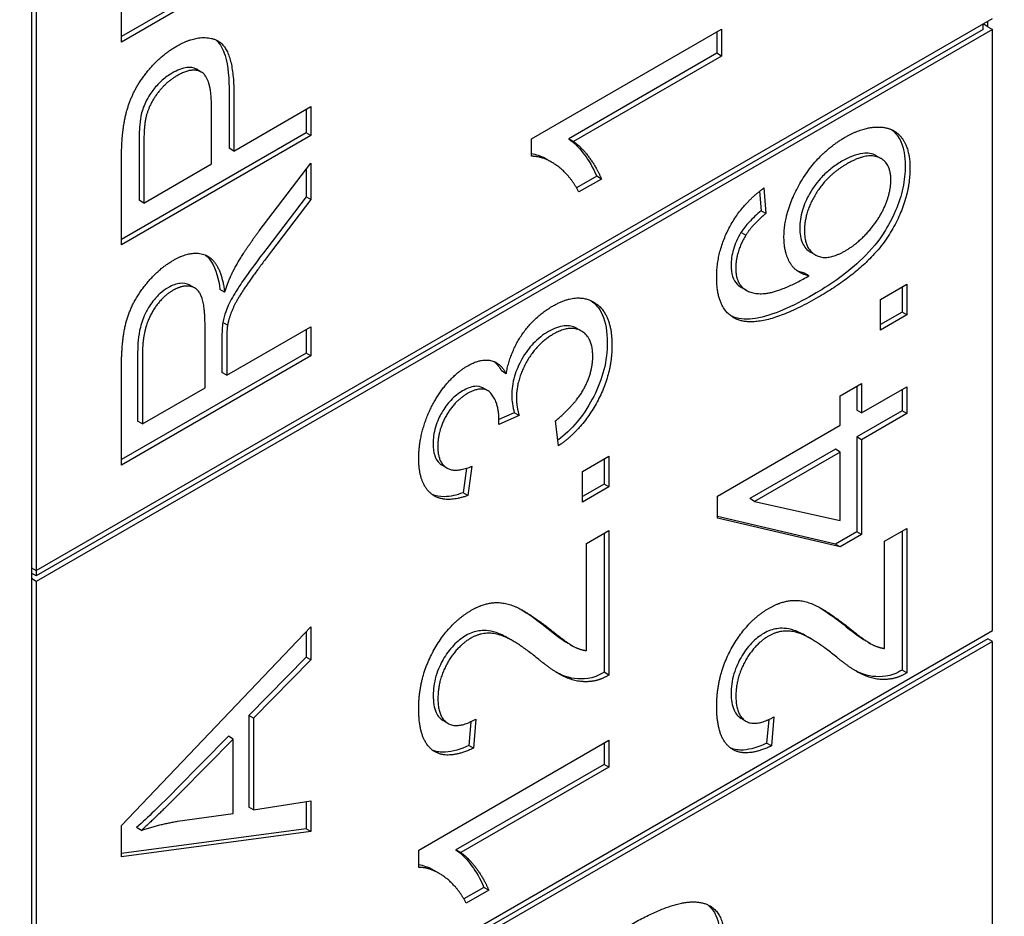
# Model space of a CAD drawing. Units: millimetres. Extents: x 404 to 5434, y 51 to 7082.
# Drawn here: x 1986 to 1990, y 5613 to 5617 of the extents above; entities that cross this region are included whole.
import ezdxf

# ---------------------------------------------------------------- set-up
doc = ezdxf.new("R2010")
doc.units = ezdxf.units.MM
doc.header["$LTSCALE"] = 26
doc.layers.add('Visible Edges(Hillmar_metric)', color=7, linetype='Continuous', lineweight=25)

msp = doc.modelspace()

# ---------------------------------------------------------------- linework, layer by layer
at = {"layer": 'Visible Edges(Hillmar_metric)'}
for p, q in [((1985.9215, 5618.2251), (1985.9215, 5614.8521)), ((1985.9419, 5618.2133), (1985.9419, 5614.8403)), ((1987.1063, 5617.6046), (1986.3096, 5617.1447)), ((1987.1267, 5617.5928), (1986.3096, 5617.1211)), ((1986.3096, 5617.1211), (1986.3096, 5617.3088)), ((1985.9419, 5614.8403), (1990.0683, 5617.2226)), ((1990.0478, 5617.1872), (1990.0478, 5617.2108)), ((1990.0683, 5617.1754), (1985.9419, 5614.7931)), ((1990.0274, 5617.1754), (1985.9419, 5614.8167)), ((1988.0787, 5616.7027), (1988.8989, 5617.1763)), ((1988.8989, 5617.1763), (1988.8989, 5617.0605)), ((1990.0478, 5617.1872), (1990.0274, 5617.199)), ((1990.0274, 5617.1754), (1990.0274, 5617.199)), ((1990.0478, 5617.1872), (1990.0683, 5617.1754)), ((1990.0683, 5614.5808), (1990.0683, 5617.1754)), ((1988.8785, 5617.1645), (1988.8785, 5617.0723)), ((1988.8785, 5617.0723), (1988.2395, 5616.7034)), ((1988.8989, 5617.0605), (1988.2599, 5616.6916)), ((1988.8989, 5617.0605), (1988.8785, 5617.0723)), ((1986.6541, 5616.9916), (1986.6336, 5617.0034)), ((1986.7743, 5616.9045), (1986.7743, 5616.6622)), ((1986.7948, 5616.8928), (1986.7948, 5616.6504)), ((1986.6982, 5616.5947), (1986.6982, 5616.8385)), ((1986.7948, 5616.6504), (1987.1267, 5616.8421)), ((1987.1063, 5616.8303), (1987.1063, 5616.7287)), ((1987.1267, 5616.8421), (1987.1267, 5616.7169)), ((1987.1063, 5616.7287), (1986.3096, 5616.2688)), ((1987.1267, 5616.7169), (1986.3096, 5616.2452)), ((1987.1267, 5616.7169), (1987.1063, 5616.7287)), ((1988.0787, 5616.6279), (1988.0787, 5616.7027)), ((1988.2599, 5616.6916), (1988.2395, 5616.7034)), ((1986.3857, 5616.6795), (1986.3857, 5616.4378)), ((1986.4061, 5616.6677), (1986.4061, 5616.426)), ((1986.7948, 5616.6504), (1986.7743, 5616.6622)), ((1988.166, 5616.6024), (1988.1455, 5616.6142)), ((1989.5869, 5616.6182), (1989.5664, 5616.63)), ((1986.3096, 5616.2452), (1986.3096, 5616.6011)), ((1986.4061, 5616.426), (1986.6982, 5616.5947)), ((1986.9044, 5616.3059), (1987.1267, 5616.5975)), ((1987.1063, 5616.5708), (1987.1063, 5616.4533)), ((1987.1267, 5616.5975), (1987.1267, 5616.4415)), ((1988.3603, 5616.5416), (1988.2736, 5616.4915)), ((1988.3807, 5616.5298), (1988.2836, 5616.4737)), ((1988.3807, 5616.5298), (1988.3603, 5616.5416)), ((1989.0819, 5616.491), (1989.09, 5616.3807)), ((1987.1063, 5616.4533), (1986.9363, 5616.23)), ((1987.1267, 5616.4415), (1987.1063, 5616.4533)), ((1989.0634, 5616.4769), (1989.0696, 5616.3924)), ((1986.4061, 5616.426), (1986.3857, 5616.4378)), ((1987.1267, 5616.4415), (1986.9567, 5616.2182)), ((1989.09, 5616.3807), (1989.0696, 5616.3924)), ((1989.0034, 5616.2868), (1988.983, 5616.2986)), ((1989.3036, 5616.2023), (1989.2832, 5616.2141)), ((1989.2774, 5616.1121), (1989.257, 5616.1239)), ((1986.6252, 5616.0598), (1986.6048, 5616.0716)), ((1989.0064, 5616.049), (1988.9859, 5616.0608)), ((1989.5845, 5616.0096), (1989.6984, 5616.0754)), ((1989.678, 5616.0636), (1989.678, 5615.9556)), ((1989.6984, 5616.0754), (1989.6984, 5615.9438)), ((1986.7549, 5616.0413), (1986.7345, 5616.0531)), ((1989.5845, 5615.878), (1989.5845, 5616.0096)), ((1989.678, 5615.9556), (1989.5845, 5615.9016)), ((1989.6984, 5615.9438), (1989.5845, 5615.878)), ((1989.6984, 5615.9438), (1989.678, 5615.9556)), ((1986.6702, 5615.6285), (1986.6702, 5615.8968)), ((1986.7674, 5615.8989), (1986.7469, 5615.9107)), ((1986.7636, 5615.6824), (1987.1267, 5615.8921)), ((1987.1267, 5615.8921), (1987.1267, 5615.7669)), ((1987.1063, 5615.8803), (1987.1063, 5615.7787)), ((1988.2951, 5615.8733), (1988.2747, 5615.8851)), ((1986.7432, 5615.8388), (1986.7432, 5615.6942)), ((1986.7636, 5615.827), (1986.7636, 5615.6824)), ((1987.1063, 5615.7787), (1986.3096, 5615.3188)), ((1987.1267, 5615.7669), (1986.3096, 5615.2952)), ((1986.3795, 5615.7827), (1986.3795, 5615.4843)), ((1986.3999, 5615.7709), (1986.3999, 5615.4725)), ((1987.1267, 5615.7669), (1987.1063, 5615.7787)), ((1986.3096, 5615.2952), (1986.3096, 5615.7137)), ((1986.7636, 5615.6824), (1986.7432, 5615.6942)), ((1987.9698, 5615.6893), (1987.9493, 5615.7011)), ((1989.4107, 5615.5943), (1989.5029, 5615.6475)), ((1989.4825, 5615.6357), (1989.4825, 5615.532)), ((1989.5029, 5615.6475), (1989.5029, 5615.5202)), ((1986.3999, 5615.4725), (1986.6702, 5615.6285)), ((1987.8898, 5615.6164), (1987.8694, 5615.6281)), ((1989.4107, 5615.467), (1989.4107, 5615.5943)), ((1989.5029, 5615.5202), (1989.6984, 5615.6331)), ((1989.678, 5615.6213), (1989.678, 5615.5291)), ((1989.6984, 5615.6331), (1989.6984, 5615.5173)), ((1988.0252, 5615.5085), (1987.9374, 5615.47)), ((1988.0048, 5615.5202), (1987.9386, 5615.4913)), ((1988.0252, 5615.5085), (1988.0048, 5615.5202)), ((1989.5029, 5615.5202), (1989.4825, 5615.532)), ((1989.678, 5615.5291), (1989.4825, 5615.4162)), ((1989.6984, 5615.5173), (1989.5029, 5615.4044)), ((1989.6984, 5615.5173), (1989.678, 5615.5291)), ((1986.3999, 5615.4725), (1986.3795, 5615.4843)), ((1988.1958, 5615.3783), (1988.1828, 5615.4865)), ((1988.8813, 5615.1614), (1989.4107, 5615.467)), ((1989.4825, 5615.4162), (1989.4825, 5615.007)), ((1989.5029, 5615.4044), (1989.4825, 5615.4162)), ((1989.5029, 5615.4044), (1989.5029, 5614.9952)), ((1989.3903, 5615.363), (1989.0216, 5615.1501)), ((1989.4107, 5615.3512), (1989.042, 5615.1383)), ((1989.4107, 5615.3512), (1989.3903, 5615.363)), ((1989.4107, 5615.0556), (1989.4107, 5615.3512)), ((1988.2986, 5615.2672), (1988.4126, 5615.333)), ((1988.3921, 5615.3212), (1988.3921, 5615.2132)), ((1988.4126, 5615.333), (1988.4126, 5615.2014)), ((1987.7138, 5615.2822), (1987.6934, 5615.294)), ((1987.7989, 5615.2815), (1987.7837, 5615.1754)), ((1987.8222, 5615.2898), (1987.8041, 5615.1636)), ((1988.2986, 5615.1356), (1988.2986, 5615.2672)), ((1988.3921, 5615.2132), (1988.2986, 5615.1592)), ((1988.4126, 5615.2014), (1988.3921, 5615.2132)), ((1987.8041, 5615.1636), (1987.7837, 5615.1754)), ((1988.4126, 5615.2014), (1988.2986, 5615.1356)), ((1988.8813, 5615.0664), (1988.8813, 5615.1614)), ((1989.042, 5615.1383), (1989.0216, 5615.1501)), ((1989.042, 5615.1383), (1989.4107, 5615.0556)), ((1989.3903, 5614.9538), (1988.8813, 5615.0734)), ((1989.4107, 5614.942), (1988.8813, 5615.0664)), ((1988.316, 5614.9565), (1988.4126, 5615.0122)), ((1988.3921, 5615.0005), (1988.3921, 5614.4005)), ((1988.4126, 5615.0122), (1988.4126, 5614.3888)), ((1989.4825, 5615.007), (1989.3903, 5614.9538)), ((1989.5029, 5614.9952), (1989.4825, 5615.007)), ((1989.6019, 5614.9661), (1989.6984, 5615.0218)), ((1989.678, 5615.0101), (1989.678, 5614.4101)), ((1989.6984, 5615.0218), (1989.6984, 5614.3984)), ((1988.316, 5614.4941), (1988.316, 5614.9565)), ((1989.5029, 5614.9952), (1989.4107, 5614.942)), ((1989.6019, 5614.5037), (1989.6019, 5614.9661)), ((1989.4107, 5614.942), (1989.3903, 5614.9538)), ((1985.9215, 5614.8521), (1985.9215, 5614.8049)), ((1985.9215, 5614.8521), (1985.9419, 5614.8403)), ((1985.9419, 5614.8167), (1985.9215, 5614.8285)), ((1985.9419, 5614.8403), (1985.9419, 5614.8167)), ((1985.9215, 5614.8049), (1985.9215, 5612.2102)), ((1985.9419, 5614.7931), (1985.9215, 5614.8049)), ((1985.9419, 5614.7931), (1985.9419, 5612.1984)), ((1985.9419, 5612.1984), (1990.0683, 5614.5808)), ((1986.3096, 5613.7391), (1987.1267, 5614.5963)), ((1987.1063, 5614.5749), (1987.1063, 5614.4657)), ((1987.1267, 5614.5963), (1987.1267, 5614.4539)), ((1990.0478, 5614.5454), (1985.9215, 5612.1631)), ((1990.0683, 5614.5336), (1985.9419, 5612.1513)), ((1987.9992, 5614.5357), (1987.9788, 5614.5475)), ((1989.2851, 5614.5453), (1989.2646, 5614.5571)), ((1989.5419, 5614.5242), (1989.5215, 5614.536)), ((1990.0683, 5614.5336), (1990.0478, 5614.5454)), ((1990.0683, 5612.6466), (1990.0683, 5614.5336)), ((1988.256, 5614.5146), (1988.2356, 5614.5264)), ((1987.1063, 5614.4657), (1986.859, 5614.2137)), ((1987.1267, 5614.4539), (1986.8795, 5614.2019)), ((1987.1267, 5614.4539), (1987.1063, 5614.4657)), ((1989.6984, 5614.3984), (1989.678, 5614.4101)), ((1988.4126, 5614.3888), (1988.3921, 5614.4005)), ((1986.8795, 5614.2019), (1986.859, 5614.2137)), ((1986.859, 5614.2137), (1986.859, 5613.8182)), ((1986.8795, 5614.2019), (1986.8795, 5613.8064)), ((1987.7184, 5614.1801), (1987.698, 5614.1919)), ((1987.839, 5614.1985), (1987.8284, 5614.0731)), ((1989.0043, 5614.1897), (1988.9839, 5614.2015)), ((1989.1025, 5614.1966), (1989.0938, 5614.0944)), ((1989.1249, 5614.2081), (1989.1143, 5614.0827)), ((1987.8166, 5614.187), (1987.808, 5614.0848)), ((1986.7712, 5614.1242), (1986.5445, 5613.894)), ((1986.7916, 5614.1124), (1986.5649, 5613.8822)), ((1986.7916, 5614.1124), (1986.7712, 5614.1242)), ((1986.7916, 5613.7916), (1986.7916, 5614.1124)), ((1987.5924, 5613.6333), (1988.4126, 5614.1069)), ((1988.4126, 5614.1069), (1988.4126, 5613.9911)), ((1987.8284, 5614.0731), (1987.808, 5614.0848)), ((1988.3921, 5614.0951), (1988.3921, 5614.0029)), ((1989.1143, 5614.0827), (1989.0938, 5614.0944)), ((1988.3921, 5614.0029), (1987.7532, 5613.634)), ((1988.4126, 5613.9911), (1987.7736, 5613.6222)), ((1988.4126, 5613.9911), (1988.3921, 5614.0029)), ((1986.8795, 5613.8064), (1986.859, 5613.8182)), ((1986.8795, 5613.8064), (1987.1267, 5613.8456)), ((1987.1063, 5613.8423), (1987.1063, 5613.725)), ((1987.1267, 5613.8456), (1987.1267, 5613.7132)), ((1986.5519, 5613.7575), (1986.7916, 5613.7916)), ((1986.3096, 5613.6039), (1986.3096, 5613.7391)), ((1987.1063, 5613.725), (1986.3096, 5613.6185)), ((1986.3955, 5613.7183), (1986.3751, 5613.7301)), ((1987.1267, 5613.7132), (1987.1063, 5613.725)), ((1987.1267, 5613.7132), (1986.3096, 5613.6039)), ((1987.5924, 5613.5585), (1987.5924, 5613.6333)), ((1987.7736, 5613.6222), (1987.7532, 5613.634)), ((1987.6797, 5613.533), (1987.6592, 5613.5448)), ((1987.874, 5613.4721), (1987.7873, 5613.4221)), ((1987.8944, 5613.4604), (1987.874, 5613.4721)), ((1987.8944, 5613.4604), (1987.7973, 5613.4043))]:
    msp.add_line(p, q, dxfattribs=at)
msp.add_ellipse((1934.628, 5585.5858), major_axis=(86.6667, 0), ratio=0.57735, start_param=4.115837, end_param=6.876316, dxfattribs=at)
for points, knots in [([(2596.5451, 5711.6549), (2596.5451, 5620.2487), (2584.0115, 5521.6718), (2535.1257, 5319.7169), (2498.7806, 5216.3714), (2405.8214, 5014.9606), (2349.2222, 4916.9279), (2221.2749, 4735.7175), (2149.9476, 4652.5689), (1999.4925, 4509.2551), (1920.3892, 4449.1122), (1841.2291, 4403.4092)], [3.141593, 3.141593, 3.141593, 3.141593, 3.455752, 3.455752, 3.769911, 3.769911, 4.08407, 4.08407, 4.39823, 4.39823, 4.712389, 4.712389, 4.712389, 4.712389]), ([(1986.7162, 5617.1303), (1986.718, 5617.129), (1986.7191, 5617.128), (1986.7368, 5617.1122), (1986.7484, 5617.0888), (1986.7702, 5617.0176), (1986.7743, 5616.9597), (1986.7743, 5616.9045)], [-0.05607105, -0.05607105, -0.05607105, -0.05607105, -0.05547661, -0.05547661, -0.03510045, -0.03510045, 0, 0, 0, 0]), ([(1986.6336, 5617.0034), (1986.6334, 5617.0036), (1986.6331, 5617.0037), (1986.621, 5617.0105), (1986.6073, 5617.0127), (1986.572, 5617.0086), (1986.5504, 5616.9996), (1986.5289, 5616.9872)], [-0.02820436, -0.02820436, -0.02820436, -0.02820436, -0.02792942, -0.02792942, -0.01577142, -0.01577142, 0, 0, 0, 0]), ([(1986.5289, 5616.9872), (1986.5143, 5616.9788), (1986.4998, 5616.9686), (1986.4724, 5616.9444), (1986.4598, 5616.9311), (1986.44, 5616.9056), (1986.4259, 5616.8862), (1986.4039, 5616.8405), (1986.3972, 5616.8203), (1986.3932, 5616.8003)], [-0.07013456, -0.07013456, -0.07013456, -0.07013456, -0.04759785, -0.04759785, -0.02647282, -0.02647282, -0.01166243, -0.01166243, 0, 0, 0, 0]), ([(1986.3932, 5616.8003), (1986.3902, 5616.7861), (1986.3886, 5616.7682), (1986.3861, 5616.7284), (1986.3857, 5616.7022), (1986.3857, 5616.6795)], [-0.0243288, -0.0243288, -0.0243288, -0.0243288, -0.01448759, -0.01448759, 0, 0, 0, 0]), ([(1989.6324, 5616.7431), (1989.6521, 5616.7287), (1989.6647, 5616.7094), (1989.686, 5616.6625), (1989.6917, 5616.6273), (1989.6917, 5616.5877)], [-0.04075367, -0.04075367, -0.04075367, -0.04075367, -0.02516031, -0.02516031, 0, 0, 0, 0]), ([(1988.2395, 5616.7034), (1988.2657, 5616.6866), (1988.289, 5616.6602), (1988.324, 5616.6117), (1988.3454, 5616.579), (1988.3603, 5616.5416)], [-0.06958208, -0.06958208, -0.06958208, -0.06958208, -0.03122953, -0.03122953, 0, 0, 0, 0]), ([(1988.1456, 5616.6142), (1988.1428, 5616.6158), (1988.1402, 5616.6172), (1988.1197, 5616.628), (1988.0999, 5616.6355), (1988.0787, 5616.6384)], [-0.02648339, -0.02648339, -0.02648339, -0.02648339, -0.02381259, -0.02381259, -0.00568595, -0.00568595, -0.00568595, -0.00568595]), ([(1989.5664, 5616.63), (1989.5659, 5616.6304), (1989.5653, 5616.6307), (1989.5498, 5616.6392), (1989.5317, 5616.6433), (1989.4801, 5616.637), (1989.4493, 5616.6239), (1989.4189, 5616.6064)], [-0.04145167, -0.04145167, -0.04145167, -0.04145167, -0.0407484, -0.0407484, -0.02228421, -0.02228421, 0, 0, 0, 0]), ([(1989.4189, 5616.6064), (1989.403, 5616.5972), (1989.387, 5616.5866), (1989.3573, 5616.5632), (1989.3435, 5616.5507), (1989.3151, 5616.5203), (1989.2964, 5616.4974), (1989.2655, 5616.4429), (1989.2551, 5616.4193), (1989.2399, 5616.3679), (1989.2365, 5616.342), (1989.2365, 5616.3177)], [-0.08220626, -0.08220626, -0.08220626, -0.08220626, -0.06423594, -0.06423594, -0.04803292, -0.04803292, -0.0293025, -0.0293025, -0.01550831, -0.01550831, 0, 0, 0, 0]), ([(1989.6917, 5616.5877), (1989.6917, 5616.5568), (1989.6886, 5616.5244), (1989.6745, 5616.4583), (1989.6642, 5616.4259), (1989.6302, 5616.3461), (1989.6075, 5616.31), (1989.5669, 5616.2479), (1989.5313, 5616.2085), (1989.4323, 5616.1165), (1989.3608, 5616.0687), (1989.2956, 5616.0311)], [-0.1012074, -0.1012074, -0.1012074, -0.1012074, -0.0935561, -0.0935561, -0.0862961, -0.0862961, -0.075763, -0.075763, -0.0478347, -0.0478347, 0, 0, 0, 0]), ([(1989.0696, 5616.3924), (1989.0521, 5616.3777), (1989.034, 5616.3611), (1989.0053, 5616.3298), (1988.9931, 5616.3147), (1988.983, 5616.2986)], [-0.0230445, -0.0230445, -0.0230445, -0.0230445, -0.00988247, -0.00988247, 0, 0, 0, 0]), ([(1989.2365, 5616.3177), (1989.2365, 5616.293), (1989.2401, 5616.2712), (1989.2564, 5616.2354), (1989.2683, 5616.2226), (1989.2832, 5616.2141)], [-0.09976087, -0.09976087, -0.09976087, -0.09976087, -0.06971756, -0.06971756, -0.04005066, -0.04005066, -0.04005066, -0.04005066]), ([(1988.983, 5616.2986), (1988.9759, 5616.2867), (1988.9695, 5616.2745), (1988.9585, 5616.2501), (1988.954, 5616.2381), (1988.9432, 5616.2018), (1988.94, 5616.1789), (1988.94, 5616.1573)], [-0.02782322, -0.02782322, -0.02782322, -0.02782322, -0.02065306, -0.02065306, -0.01376346, -0.01376346, 0, 0, 0, 0]), ([(1986.672, 5616.2012), (1986.6823, 5616.1933), (1986.6911, 5616.1833), (1986.7182, 5616.1399), (1986.7288, 5616.0972), (1986.7345, 5616.0531)], [-0.04238613, -0.04238613, -0.04238613, -0.04238613, -0.03040039, -0.03040039, 0, 0, 0, 0]), ([(1986.9363, 5616.23), (1986.8567, 5616.1249), (1986.8247, 5616.0772), (1986.7948, 5616.0305), (1986.7805, 5616.006), (1986.7659, 5615.9734), (1986.7534, 5615.9442), (1986.7469, 5615.9107)], [-0.09942295, -0.09942295, -0.09942295, -0.09942295, -0.05940388, -0.05940388, -0.01953671, -0.01953671, 0, 0, 0, 0]), ([(1988.94, 5616.1573), (1988.94, 5616.1396), (1988.9421, 5616.1234), (1988.9512, 5616.0955), (1988.958, 5616.0843), (1988.9668, 5616.0757)], [-0.02214552, -0.02214552, -0.02214552, -0.02214552, -0.01090139, -0.01090139, 0, 0, 0, 0]), ([(1986.5121, 5616.0614), (1986.5002, 5616.0545), (1986.4883, 5616.046), (1986.4657, 5616.0261), (1986.4553, 5616.015), (1986.4304, 5615.983), (1986.4205, 5615.9649), (1986.4045, 5615.9341), (1986.3966, 5615.9114), (1986.3822, 5615.8527), (1986.3795, 5615.8156), (1986.3795, 5615.7827)], [-0.04579351, -0.04579351, -0.04579351, -0.04579351, -0.04227843, -0.04227843, -0.03893465, -0.03893465, -0.03369285, -0.03369285, -0.020945, -0.020945, 0, 0, 0, 0]), ([(1986.6048, 5616.0716), (1986.5905, 5616.0798), (1986.5747, 5616.0802), (1986.5469, 5616.0776), (1986.5299, 5616.0716), (1986.5121, 5616.0614)], [-0.02207684, -0.02207684, -0.02207684, -0.02207684, -0.01301996, -0.01301996, 0, 0, 0, 0]), ([(1989.2956, 5616.0311), (1989.2076, 5615.9803), (1989.1197, 5615.94), (1989.012, 5615.9229), (1988.9793, 5615.9234), (1988.9512, 5615.9336)], [-0.08411495, -0.08411495, -0.08411495, -0.08411495, -0.02664185, -0.02664185, 0, 0, 0, 0]), ([(1988.3364, 5616.0044), (1988.3531, 5615.9927), (1988.371, 5615.9744), (1988.3996, 5615.9106), (1988.4058, 5615.869), (1988.4058, 5615.823)], [-0.05520168, -0.05520168, -0.05520168, -0.05520168, -0.02923803, -0.02923803, 0, 0, 0, 0]), ([(1986.7469, 5615.9107), (1986.7454, 5615.9011), (1986.7446, 5615.8899), (1986.7434, 5615.867), (1986.7432, 5615.8522), (1986.7432, 5615.8388)], [-0.01410317, -0.01410317, -0.01410317, -0.01410317, -0.00851286, -0.00851286, 0, 0, 0, 0]), ([(1988.2747, 5615.8851), (1988.274, 5615.8855), (1988.2734, 5615.8858), (1988.2575, 5615.8945), (1988.2402, 5615.898), (1988.1989, 5615.8939), (1988.1759, 5615.8851), (1988.1524, 5615.8715)], [-0.03352394, -0.03352394, -0.03352394, -0.03352394, -0.03284276, -0.03284276, -0.01727824, -0.01727824, 0, 0, 0, 0]), ([(1988.1524, 5615.8715), (1988.1297, 5615.8584), (1988.1074, 5615.8413), (1988.0695, 5615.801), (1988.0531, 5615.7793), (1988.024, 5615.7284), (1988.0132, 5615.7037), (1987.9971, 5615.6491), (1987.9936, 5615.6213), (1987.9936, 5615.595)], [-0.06680974, -0.06680974, -0.06680974, -0.06680974, -0.04710062, -0.04710062, -0.03110869, -0.03110869, -0.016681, -0.016681, 0, 0, 0, 0]), ([(1988.4058, 5615.823), (1988.4058, 5615.7859), (1988.4016, 5615.7467), (1988.3816, 5615.667), (1988.367, 5615.6287), (1988.3317, 5615.5599), (1988.3084, 5615.5205), (1988.2497, 5615.4506), (1988.2218, 5615.4246), (1988.1929, 5615.4027)], [-0.1218899, -0.1218899, -0.1218899, -0.1218899, -0.0864746, -0.0864746, -0.0531255, -0.0531255, -0.0259619, -0.0259619, -0.0043264, -0.0043264, -0.0043264, -0.0043264]), ([(1987.8694, 5615.6281), (1987.8692, 5615.6283), (1987.869, 5615.6283), (1987.8588, 5615.6341), (1987.8472, 5615.6361), (1987.8175, 5615.6328), (1987.7997, 5615.6255), (1987.7818, 5615.6152)], [-0.0236356, -0.0236356, -0.0236356, -0.0236356, -0.02348276, -0.02348276, -0.01309741, -0.01309741, 0, 0, 0, 0]), ([(1987.7818, 5615.6152), (1987.7641, 5615.605), (1987.7468, 5615.5916), (1987.7156, 5615.5587), (1987.7027, 5615.5408), (1987.6828, 5615.5062), (1987.6723, 5615.4853), (1987.6571, 5615.4336), (1987.6541, 5615.4095), (1987.6541, 5615.3868)], [-0.07133891, -0.07133891, -0.07133891, -0.07133891, -0.04937699, -0.04937699, -0.02947736, -0.02947736, -0.01440592, -0.01440592, 0, 0, 0, 0]), ([(1987.9936, 5615.595), (1987.9936, 5615.583), (1987.9947, 5615.5711), (1987.9984, 5615.5464), (1988.0014, 5615.5329), (1988.0048, 5615.5202)], [-0.017227, -0.017227, -0.017227, -0.017227, -0.00958807, -0.00958807, 0, 0, 0, 0]), ([(1987.6541, 5615.3868), (1987.6541, 5615.3681), (1987.6563, 5615.3507), (1987.6661, 5615.3215), (1987.6732, 5615.3102), (1987.6862, 5615.2986), (1987.6898, 5615.2961), (1987.6934, 5615.294)], [-0.04677318, -0.04677318, -0.04677318, -0.04677318, -0.03853556, -0.03853556, -0.03072048, -0.03072048, -0.02790064, -0.02790064, -0.02790064, -0.02790064]), ([(1987.7837, 5615.1754), (1987.7555, 5615.1652), (1987.7279, 5615.1588), (1987.6832, 5615.1584), (1987.6658, 5615.1615), (1987.6501, 5615.1684)], [-0.13616509, -0.13616509, -0.13616509, -0.13616509, -0.09335054, -0.09335054, -0.06180103, -0.06180103, -0.06180103, -0.06180103]), ([(1987.9788, 5614.5475), (1987.9604, 5614.5581), (1987.9431, 5614.5664), (1987.8948, 5614.5829), (1987.8694, 5614.5818), (1987.8342, 5614.5765), (1987.8154, 5614.5702), (1987.7961, 5614.5591)], [-0.03405, -0.03405, -0.03405, -0.03405, -0.0275228, -0.0275228, -0.0141559, -0.0141559, 0, 0, 0, 0]), ([(1989.2646, 5614.5571), (1989.2462, 5614.5677), (1989.2289, 5614.576), (1989.1807, 5614.5925), (1989.1552, 5614.5914), (1989.1201, 5614.5861), (1989.1013, 5614.5798), (1989.082, 5614.5687)], [-0.03405, -0.03405, -0.03405, -0.03405, -0.0275228, -0.0275228, -0.0141559, -0.0141559, 0, 0, 0, 0]), ([(1987.7961, 5614.5591), (1987.7776, 5614.5484), (1987.7595, 5614.5344), (1987.7253, 5614.4985), (1987.7105, 5614.4779), (1987.6877, 5614.4382), (1987.6756, 5614.414), (1987.6582, 5614.3545), (1987.6548, 5614.3263), (1987.6548, 5614.2999)], [-0.07943601, -0.07943601, -0.07943601, -0.07943601, -0.05660033, -0.05660033, -0.03397951, -0.03397951, -0.0167877, -0.0167877, 0, 0, 0, 0]), ([(1989.082, 5614.5687), (1989.0635, 5614.558), (1989.0454, 5614.544), (1989.0112, 5614.5081), (1988.9964, 5614.4875), (1988.9736, 5614.4478), (1988.9615, 5614.4236), (1988.944, 5614.3641), (1988.9406, 5614.3359), (1988.9406, 5614.3095)], [-0.07943601, -0.07943601, -0.07943601, -0.07943601, -0.05660033, -0.05660033, -0.03397951, -0.03397951, -0.0167877, -0.0167877, 0, 0, 0, 0]), ([(1989.6083, 5614.3835), (1989.5683, 5614.3776), (1989.532, 5614.3838), (1989.4905, 5614.4007), (1989.4813, 5614.4052), (1989.4723, 5614.41)], [-0.05401704, -0.05401704, -0.05401704, -0.05401704, -0.03199399, -0.03199399, -0.02582209, -0.02582209, -0.02582209, -0.02582209]), ([(1989.678, 5614.4101), (1989.6661, 5614.4028), (1989.6543, 5614.3968), (1989.6308, 5614.3879), (1989.6194, 5614.385), (1989.6083, 5614.3835)], [-0.01749569, -0.01749569, -0.01749569, -0.01749569, -0.00874432, -0.00874432, 0, 0, 0, 0]), ([(1988.3224, 5614.3739), (1988.2824, 5614.368), (1988.2462, 5614.3742), (1988.2046, 5614.3911), (1988.1955, 5614.3956), (1988.1864, 5614.4004)], [-0.05401704, -0.05401704, -0.05401704, -0.05401704, -0.03199399, -0.03199399, -0.02582209, -0.02582209, -0.02582209, -0.02582209]), ([(1988.3921, 5614.4005), (1988.3802, 5614.3932), (1988.3684, 5614.3872), (1988.3449, 5614.3783), (1988.3335, 5614.3754), (1988.3224, 5614.3739)], [-0.01749569, -0.01749569, -0.01749569, -0.01749569, -0.00874432, -0.00874432, 0, 0, 0, 0]), ([(1987.6548, 5614.2999), (1987.6548, 5614.2725), (1987.6583, 5614.2472), (1987.6745, 5614.2113), (1987.6847, 5614.1995), (1987.698, 5614.1919)], [-0.09458122, -0.09458122, -0.09458122, -0.09458122, -0.06214361, -0.06214361, -0.03649507, -0.03649507, -0.03649507, -0.03649507]), ([(1988.9406, 5614.3095), (1988.9406, 5614.2821), (1988.9442, 5614.2568), (1988.9604, 5614.2209), (1988.9706, 5614.2091), (1988.9839, 5614.2015)], [-0.09458122, -0.09458122, -0.09458122, -0.09458122, -0.06214361, -0.06214361, -0.03649507, -0.03649507, -0.03649507, -0.03649507]), ([(1987.808, 5614.0848), (1987.7735, 5614.0686), (1987.739, 5614.0573), (1987.6873, 5614.0542), (1987.6689, 5614.0569), (1987.6525, 5614.0639)], [-0.15293443, -0.15293443, -0.15293443, -0.15293443, -0.10083679, -0.10083679, -0.06776144, -0.06776144, -0.06776144, -0.06776144]), ([(1989.0938, 5614.0944), (1989.0594, 5614.0782), (1989.0249, 5614.0669), (1988.9732, 5614.0638), (1988.9548, 5614.0665), (1988.9384, 5614.0735)], [-0.15293443, -0.15293443, -0.15293443, -0.15293443, -0.10083679, -0.10083679, -0.06776144, -0.06776144, -0.06776144, -0.06776144]), ([(1986.5445, 5613.894), (1986.5138, 5613.863), (1986.4816, 5613.831), (1986.4261, 5613.7773), (1986.3999, 5613.7525), (1986.3751, 5613.7301)], [-0.04308744, -0.04308744, -0.04308744, -0.04308744, -0.01892911, -0.01892911, 0, 0, 0, 0]), ([(1987.7532, 5613.634), (1987.7794, 5613.6171), (1987.8027, 5613.5908), (1987.8377, 5613.5422), (1987.8591, 5613.5096), (1987.874, 5613.4721)], [-0.06958208, -0.06958208, -0.06958208, -0.06958208, -0.03122953, -0.03122953, 0, 0, 0, 0]), ([(1987.6593, 5613.5448), (1987.6565, 5613.5463), (1987.6539, 5613.5478), (1987.6334, 5613.5586), (1987.6136, 5613.566), (1987.5924, 5613.569)], [-0.02648339, -0.02648339, -0.02648339, -0.02648339, -0.02381259, -0.02381259, -0.00568595, -0.00568595, -0.00568595, -0.00568595]), ([(1988.8381, 5613.3978), (1988.8564, 5613.3845), (1988.8675, 5613.3674), (1988.8872, 5613.3229), (1988.8922, 5613.288), (1988.8922, 5613.2499)], [-0.03835758, -0.03835758, -0.03835758, -0.03835758, -0.02418948, -0.02418948, 0, 0, 0, 0])]:
    msp.add_open_spline(points, degree=3, knots=knots, dxfattribs=at)
for points, degree in [([(1986.5463, 5617.1024), (1986.6503, 5617.1624), (1986.7948, 5617.0927), (1986.7948, 5616.8928)], 2), ([(1986.3177, 5616.7496), (1986.3277, 5616.8252), (1986.3837, 5616.951), (1986.4852, 5617.0671), (1986.5463, 5617.1024)], 2), ([(1986.6982, 5616.8385), (1986.6982, 5616.96), (1986.6204, 5617.0164), (1986.5494, 5616.9755)], 2), ([(1986.5494, 5616.9755), (1986.4983, 5616.946), (1986.4248, 5616.8439), (1986.4136, 5616.7885)], 2), ([(1986.4136, 5616.7885), (1986.4061, 5616.7525), (1986.4061, 5616.6677)], 2), ([(1986.3096, 5616.6011), (1986.3096, 5616.6954), (1986.3177, 5616.7496)], 2), ([(1989.4331, 5616.7104), (1989.5097, 5616.7546), (1989.6418, 5616.7539), (1989.7122, 5616.6608), (1989.7122, 5616.5759)], 2), ([(1989.1685, 5616.2785), (1989.1685, 5616.3943), (1989.3161, 5616.6428), (1989.4331, 5616.7104)], 2), ([(1988.2599, 5616.6916), (1988.2941, 5616.6697), (1988.3633, 5616.5737), (1988.3807, 5616.5298)], 2), ([(1988.2836, 5616.4737), (1988.2443, 5616.5481), (1988.1316, 5616.6283), (1988.0787, 5616.6279)], 2), ([(1989.6299, 5616.5256), (1989.6299, 5616.5996), (1989.5272, 5616.6453), (1989.4394, 5616.5946)], 2), ([(1989.4394, 5616.5946), (1989.3547, 5616.5457), (1989.2569, 5616.3857), (1989.2569, 5616.3059)], 2), ([(1989.7122, 5616.5759), (1989.7122, 5616.4306), (1989.5278, 5616.1415), (1989.3161, 5616.0193)], 2), ([(1988.8782, 5616.1052), (1988.8782, 5616.2167), (1988.9866, 5616.4216), (1989.0819, 5616.491)], 2), ([(1989.4338, 5616.2203), (1989.4855, 5616.2501), (1989.5801, 5616.3558), (1989.6299, 5616.4752), (1989.6299, 5616.5256)], 2), ([(1989.09, 5616.3807), (1989.0308, 5616.3307), (1989.0034, 5616.2868)], 2), ([(1986.7954, 5616.1395), (1986.839, 5616.2193), (1986.9044, 5616.3059)], 2), ([(1989.0034, 5616.2868), (1988.9604, 5616.2145), (1988.9604, 5616.1455)], 2), ([(1989.2774, 5616.1121), (1989.222, 5616.1218), (1989.1685, 5616.2124), (1989.1685, 5616.2785)], 2), ([(1989.2569, 5616.3059), (1989.2569, 5616.2275), (1989.3547, 5616.1746), (1989.4338, 5616.2203)], 2), ([(1986.5326, 5616.1783), (1986.6198, 5616.2286), (1986.7387, 5616.1671), (1986.7549, 5616.0413)], 2), ([(1986.9567, 5616.2182), (1986.8832, 5616.1211), (1986.8053, 5616.0057), (1986.7736, 5615.9313), (1986.7674, 5615.8989)], 2), ([(1986.3096, 5615.7137), (1986.3096, 5615.8396), (1986.3538, 5615.9967), (1986.4653, 5616.1395), (1986.5326, 5616.1783)], 2), ([(1986.7549, 5616.0413), (1986.7754, 5616.1021), (1986.7954, 5616.1395)], 2), ([(1988.9717, 5615.9218), (1988.8782, 5615.9556), (1988.8782, 5616.1052)], 2), ([(1988.9604, 5616.1455), (1988.9604, 5616.0901), (1988.9872, 5616.0639)], 2), ([(1988.9872, 5616.0639), (1989.0215, 5616.029), (1989.1548, 5616.0427), (1989.2774, 5616.1121)], 2), ([(1989.257, 5616.1239), (1989.2459, 5616.1258), (1989.2353, 5616.1289), (1989.2255, 5616.1333)], 3), ([(1986.6702, 5615.8968), (1986.6702, 5615.9823), (1986.6397, 5616.0611), (1986.5718, 5616.0722), (1986.5326, 5616.0496)], 2), ([(1988.9668, 5616.0757), (1988.9726, 5616.0698), (1988.979, 5616.0648), (1988.9859, 5616.0608)], 3), ([(1986.5326, 5616.0496), (1986.4746, 5616.0161), (1986.3999, 5615.8759), (1986.3999, 5615.7709)], 2), ([(1989.3161, 5616.0193), (1989.0794, 5615.8827), (1988.9717, 5615.9218)], 2), ([(1987.9698, 5615.6893), (1987.9866, 5615.7832), (1988.0918, 5615.936), (1988.1709, 5615.9816)], 2), ([(1988.1709, 5615.9816), (1988.2774, 5616.0431), (1988.4263, 5615.9486), (1988.4263, 5615.8112)], 2), ([(1988.9512, 5615.9336), (1988.9477, 5615.9349), (1988.9443, 5615.9363), (1988.9409, 5615.9378)], 3), ([(1986.7674, 5615.8989), (1986.7636, 5615.8752), (1986.7636, 5615.827)], 2), ([(1988.1728, 5615.8597), (1988.1037, 5615.8198), (1988.014, 5615.6638), (1988.014, 5615.5832)], 2), ([(1988.3434, 5615.7641), (1988.3434, 5615.8461), (1988.245, 5615.9015), (1988.1728, 5615.8597)], 2), ([(1988.4263, 5615.8112), (1988.4263, 5615.6868), (1988.298, 5615.4488), (1988.1958, 5615.3783)], 2), ([(1988.1828, 5615.4865), (1988.2681, 5615.5559), (1988.3434, 5615.6951), (1988.3434, 5615.7641)], 2), ([(1987.5924, 5615.3254), (1987.5924, 5615.4024), (1987.6497, 5615.5656), (1987.7487, 5615.6918), (1987.8041, 5615.7238)], 2), ([(1987.8041, 5615.7238), (1987.857, 5615.7544), (1987.9442, 5615.7393), (1987.9698, 5615.6893)], 2), ([(1987.9172, 5615.7422), (1987.9303, 5615.7319), (1987.9409, 5615.7177), (1987.9493, 5615.7011)], 3), ([(1987.8022, 5615.6034), (1987.7468, 5615.5714), (1987.6746, 5615.4434), (1987.6746, 5615.3751)], 2), ([(1987.9386, 5615.4894), (1987.9386, 5615.5635), (1987.8714, 5615.6433), (1987.8022, 5615.6034)], 2), ([(1988.014, 5615.5832), (1988.014, 5615.5509), (1988.0252, 5615.5085)], 2), ([(1987.9374, 5615.47), (1987.9386, 5615.4829), (1987.9386, 5615.4894)], 2), ([(1987.6746, 5615.3751), (1987.6746, 5615.3075), (1987.7481, 5615.26), (1987.8222, 5615.2898)], 2), ([(1987.8041, 5615.1636), (1987.7032, 5615.1269), (1987.5924, 5615.2132), (1987.5924, 5615.3254)], 2), ([(1987.8191, 5614.6681), (1987.8683, 5614.6965), (1987.9629, 5614.7052), (1988.0675, 5614.6577), (1988.1591, 5614.5862)], 2), ([(1989.1049, 5614.6777), (1989.1541, 5614.7061), (1989.2488, 5614.7148), (1989.3534, 5614.6673), (1989.445, 5614.5958)], 2), ([(1987.5924, 5614.2431), (1987.5924, 5614.379), (1987.7225, 5614.6124), (1987.8191, 5614.6681)], 2), ([(1988.0347, 5614.6715), (1988.0625, 5614.6547), (1988.0962, 5614.6312), (1988.1387, 5614.598)], 3), ([(1988.8782, 5614.2527), (1988.8782, 5614.3886), (1989.0084, 5614.622), (1989.1049, 5614.6777)], 2), ([(1989.3206, 5614.6811), (1989.3484, 5614.6643), (1989.3821, 5614.6408), (1989.4245, 5614.6076)], 3), ([(1988.1387, 5614.598), (1988.1722, 5614.5709), (1988.2119, 5614.54), (1988.2356, 5614.5264)], 3), ([(1988.1591, 5614.5862), (1988.2345, 5614.5254), (1988.2886, 5614.4977), (1988.316, 5614.4941)], 2), ([(1989.3964, 5614.4656), (1989.2868, 5614.5555), (1989.1597, 5614.59), (1989.1024, 5614.5569)], 2), ([(1989.4245, 5614.6076), (1989.4581, 5614.5805), (1989.4978, 5614.5496), (1989.5215, 5614.536)], 3), ([(1989.445, 5614.5958), (1989.5203, 5614.535), (1989.5745, 5614.5073), (1989.6019, 5614.5037)], 2), ([(1987.8166, 5614.5473), (1987.7568, 5614.5128), (1987.6752, 5614.3672), (1987.6752, 5614.2881)], 2), ([(1988.1105, 5614.456), (1988.0009, 5614.5459), (1987.8739, 5614.5804), (1987.8166, 5614.5473)], 2), ([(1989.1024, 5614.5569), (1989.0427, 5614.5224), (1988.9611, 5614.3768), (1988.9611, 5614.2977)], 2), ([(1988.3428, 5614.3621), (1988.2874, 5614.3539), (1988.1809, 5614.3974), (1988.1105, 5614.456)], 2), ([(1989.6287, 5614.3717), (1989.5733, 5614.3635), (1989.4668, 5614.407), (1989.3964, 5614.4656)], 2), ([(1988.4126, 5614.3888), (1988.3765, 5614.3665), (1988.3428, 5614.3621)], 2), ([(1989.6984, 5614.3984), (1989.6623, 5614.3761), (1989.6287, 5614.3717)], 2), ([(1987.6752, 5614.2881), (1987.6752, 5614.2047), (1987.7624, 5614.155), (1987.839, 5614.1985)], 2), ([(1988.9611, 5614.2977), (1988.9611, 5614.2143), (1989.0483, 5614.1646), (1989.1249, 5614.2081)], 2), ([(1987.8284, 5614.0731), (1987.7132, 5614.0188), (1987.5924, 5614.1087), (1987.5924, 5614.2431)], 2), ([(1989.1143, 5614.0827), (1988.9991, 5614.0284), (1988.8782, 5614.1183), (1988.8782, 5614.2527)], 2), ([(1986.5649, 5613.8822), (1986.4616, 5613.778), (1986.3955, 5613.7183)], 2), ([(1986.3955, 5613.7183), (1986.474, 5613.7449), (1986.5519, 5613.7575)], 2), ([(1987.7736, 5613.6222), (1987.8078, 5613.6002), (1987.877, 5613.5042), (1987.8944, 5613.4604)], 2), ([(1987.7973, 5613.4043), (1987.758, 5613.4787), (1987.6453, 5613.5589), (1987.5924, 5613.5585)], 2), ([(1988.4959, 5613.3047), (1988.6398, 5613.3877), (1988.8167, 5613.4215), (1988.9126, 5613.341), (1988.9126, 5613.2382)], 2)]:
    msp.add_open_spline(points, degree=degree, dxfattribs=at)

doc.saveas('drawing.dxf')
